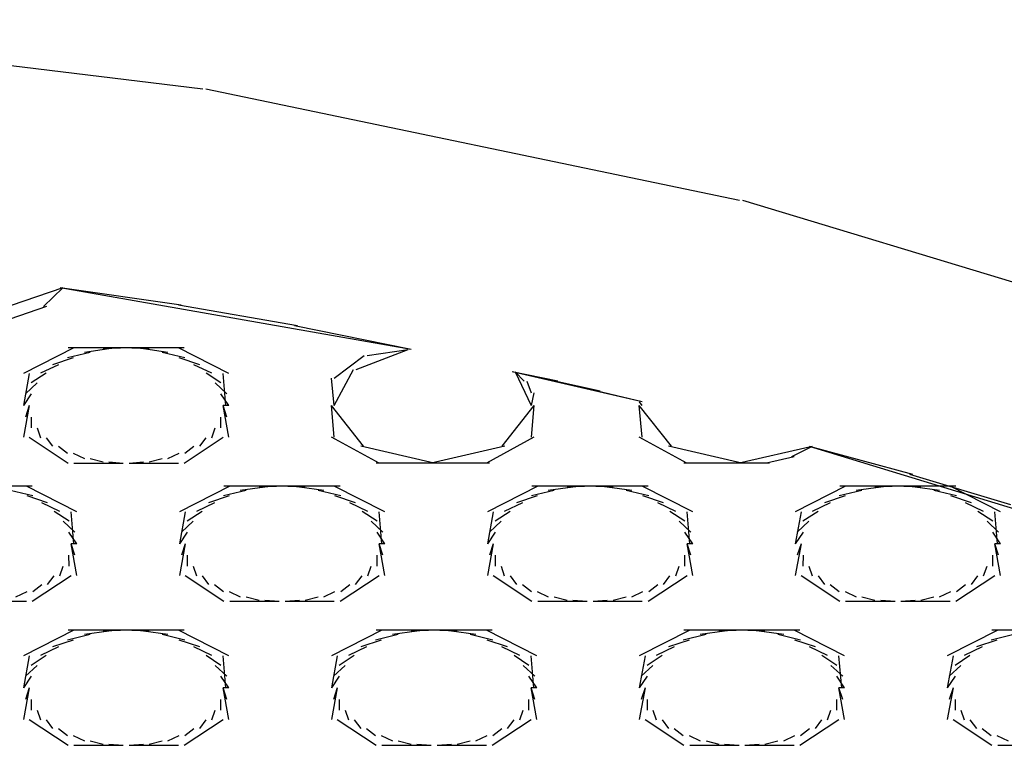
# Model space of a CAD drawing. Extents: x 16 to 200, y 9 to 270.
# Drawn here: x 84 to 86, y 220 to 221 of the extents above; entities that cross this region are included whole.
import ezdxf

# ---------------------------------------------------------------- set-up
doc = ezdxf.new("R2010")
doc.units = 0
doc.header["$MEASUREMENT"] = 0
doc.layers.add('FOREGROUND', color=5, linetype='CONTINUOUS')

msp = doc.modelspace()

# ---------------------------------------------------------------- linework, layer by layer
at = {"layer": 'FOREGROUND', "color": 7}
for p, q in [((83.5475, 221.4805), (84.6183, 221.3492)), ((84.6238, 221.3492), (85.6363, 221.1378)), ((85.6416, 221.1378), (86.5854, 220.8524)), ((84.3528, 220.972), (84.1787, 220.9126)), ((84.3528, 220.972), (84.3158, 220.9366)), ((85.0134, 220.855), (84.3473, 220.972)), ((84.5771, 220.9386), (84.3473, 220.972)), ((84.3213, 220.9366), (84.2522, 220.9126)), ((84.7976, 220.8995), (84.5716, 220.9386)), ((85.0134, 220.855), (84.7921, 220.8995)), ((84.3735, 220.8578), (84.2777, 220.809)), ((84.4782, 220.8578), (84.3625, 220.8578)), ((84.44, 220.8558), (84.3935, 220.8492)), ((84.4782, 220.8578), (84.429, 220.8558)), ((84.5163, 220.8558), (84.4672, 220.8578)), ((84.5828, 220.8578), (84.4672, 220.8578)), ((84.5518, 220.8492), (84.5053, 220.8558)), ((84.6675, 220.809), (84.5718, 220.8578)), ((84.9092, 220.8168), (85.0079, 220.855)), ((84.9297, 220.8435), (85.0079, 220.855)), ((84.3723, 220.8391), (84.3332, 220.8259)), ((84.4045, 220.8492), (84.3613, 220.8391)), ((84.584, 220.8391), (84.5407, 220.8492)), ((84.6121, 220.8259), (84.573, 220.8391)), ((84.8675, 220.8003), (84.9242, 220.8435)), ((84.3442, 220.8259), (84.3101, 220.8096)), ((84.6351, 220.8096), (84.601, 220.8259)), ((84.8675, 220.7485), (84.9037, 220.8168)), ((84.2887, 220.809), (84.2777, 220.7485)), ((84.3211, 220.8096), (84.2925, 220.7912)), ((84.6525, 220.7912), (84.6241, 220.8096)), ((84.662, 220.7485), (84.6565, 220.809)), ((84.8675, 220.7485), (84.862, 220.8003)), ((85.4518, 220.7556), (85.2048, 220.8126)), ((85.2916, 220.7944), (85.2048, 220.8126)), ((85.2103, 220.8126), (85.2408, 220.7485)), ((85.2103, 220.8126), (85.2274, 220.7946)), ((84.3037, 220.7912), (84.2817, 220.7706)), ((84.6637, 220.7706), (84.6415, 220.7912)), ((85.2329, 220.7946), (85.2408, 220.7724)), ((85.3719, 220.7755), (85.2861, 220.7944)), ((84.2927, 220.7706), (84.2777, 220.7485)), ((84.6675, 220.7485), (84.6525, 220.7706)), ((85.2463, 220.7724), (85.2408, 220.7485)), ((85.4518, 220.7556), (85.3664, 220.7755)), ((84.2887, 220.7485), (84.2777, 220.6882)), ((84.2887, 220.7485), (84.2817, 220.7264)), ((84.6675, 220.7485), (84.6565, 220.7485)), ((84.6637, 220.7264), (84.6565, 220.7485)), ((84.6675, 220.7485), (84.6565, 220.7485)), ((84.6675, 220.6882), (84.6565, 220.7485)), ((84.923, 220.6713), (84.862, 220.7485)), ((84.8675, 220.6882), (84.862, 220.7485)), ((85.2463, 220.7485), (85.1853, 220.6713)), ((85.2463, 220.7485), (85.2408, 220.6882)), ((85.5069, 220.6713), (85.4461, 220.7485)), ((85.4516, 220.6882), (85.4461, 220.7485)), ((85.4516, 220.7485), (85.4463, 220.7556)), ((85.4516, 220.7485), (85.4463, 220.7556)), ((84.2927, 220.7264), (84.2925, 220.706)), ((84.6525, 220.706), (84.6525, 220.7264)), ((84.3037, 220.706), (84.3101, 220.6874)), ((84.6351, 220.6874), (84.6415, 220.706)), ((84.2887, 220.6882), (84.3625, 220.6392)), ((84.3211, 220.6874), (84.3332, 220.6713)), ((84.5828, 220.6392), (84.6565, 220.6882)), ((84.6121, 220.6713), (84.6241, 220.6874)), ((84.9523, 220.6392), (84.862, 220.6882)), ((85.2463, 220.6882), (85.156, 220.6392)), ((85.5364, 220.6392), (85.4461, 220.6882)), ((84.3442, 220.6713), (84.3613, 220.6578)), ((84.584, 220.6578), (84.601, 220.6713)), ((85.0568, 220.6392), (84.9175, 220.6713)), ((85.1907, 220.6713), (85.0513, 220.6392)), ((85.6408, 220.6392), (85.5014, 220.6713)), ((85.7743, 220.6709), (85.6353, 220.6392)), ((85.7743, 220.6709), (85.7345, 220.6513)), ((86.3327, 220.4982), (85.7688, 220.6709)), ((85.965, 220.6175), (85.7688, 220.6709)), ((84.3723, 220.6578), (84.3935, 220.6479)), ((84.5518, 220.6479), (84.573, 220.6578)), ((85.74, 220.6513), (85.6873, 220.6392)), ((84.3735, 220.6392), (84.4672, 220.6392)), ((84.4045, 220.6479), (84.429, 220.6414)), ((84.44, 220.6414), (84.4672, 220.6392)), ((84.4782, 220.6392), (84.5053, 220.6414)), ((84.4782, 220.6392), (84.5718, 220.6392)), ((84.5163, 220.6414), (84.5407, 220.6479)), ((85.0568, 220.6392), (84.9468, 220.6392)), ((85.1616, 220.6392), (85.0513, 220.6392)), ((85.6408, 220.6392), (85.5307, 220.6392)), ((85.6928, 220.6392), (85.6353, 220.6392)), ((86.151, 220.5602), (85.9593, 220.6175)), ((84.2944, 220.5955), (84.1787, 220.5955)), ((84.379, 220.5466), (84.2834, 220.5955)), ((84.6693, 220.5955), (84.5736, 220.5466)), ((84.774, 220.5955), (84.6582, 220.5955)), ((84.7357, 220.5933), (84.6892, 220.5869)), ((84.774, 220.5955), (84.7247, 220.5933)), ((84.8122, 220.5933), (84.763, 220.5955)), ((84.8785, 220.5955), (84.763, 220.5955)), ((84.8477, 220.5869), (84.8012, 220.5933)), ((84.9633, 220.5466), (84.8675, 220.5955)), ((85.2535, 220.5955), (85.1578, 220.5466)), ((85.3583, 220.5955), (85.2425, 220.5955)), ((85.32, 220.5933), (85.2733, 220.5869)), ((85.3583, 220.5955), (85.309, 220.5933)), ((85.3963, 220.5933), (85.3472, 220.5955)), ((85.4628, 220.5955), (85.3472, 220.5955)), ((85.432, 220.5869), (85.3853, 220.5933)), ((85.5476, 220.5466), (85.4516, 220.5955)), ((85.8375, 220.5955), (85.7419, 220.5466)), ((85.9422, 220.5955), (85.8265, 220.5955)), ((85.904, 220.5933), (85.8575, 220.5869)), ((85.9422, 220.5955), (85.8929, 220.5933)), ((85.9803, 220.5933), (85.9312, 220.5955)), ((86.0468, 220.5955), (85.9312, 220.5955)), ((86.0158, 220.5869), (85.9693, 220.5933)), ((86.1315, 220.5466), (86.0357, 220.5955)), ((84.2956, 220.577), (84.2526, 220.5869)), ((84.3235, 220.5635), (84.2846, 220.577)), ((84.6682, 220.577), (84.6289, 220.5635)), ((84.7003, 220.5869), (84.6572, 220.577)), ((84.8797, 220.577), (84.8367, 220.5869)), ((84.9077, 220.5635), (84.8687, 220.577)), ((85.2523, 220.577), (85.2132, 220.5635)), ((85.2844, 220.5869), (85.2413, 220.577)), ((85.4642, 220.577), (85.421, 220.5869)), ((85.4921, 220.5635), (85.453, 220.577)), ((85.8363, 220.577), (85.7972, 220.5635)), ((85.8685, 220.5869), (85.8253, 220.577)), ((86.048, 220.577), (86.0047, 220.5869)), ((86.0761, 220.5635), (86.037, 220.577)), ((84.347, 220.5473), (84.3125, 220.5635)), ((84.64, 220.5635), (84.606, 220.5473)), ((84.9311, 220.5473), (84.8968, 220.5635)), ((85.2243, 220.5635), (85.19, 220.5473)), ((85.5154, 220.5473), (85.4811, 220.5635)), ((85.8082, 220.5635), (85.7741, 220.5473)), ((86.0991, 220.5473), (86.065, 220.5635)), ((84.3642, 220.5288), (84.3359, 220.5473)), ((84.3735, 220.4863), (84.368, 220.5466)), ((84.5845, 220.5466), (84.5736, 220.4863)), ((84.6171, 220.5473), (84.5885, 220.5288)), ((84.9486, 220.5288), (84.9201, 220.5473)), ((84.9578, 220.4863), (84.9523, 220.5466)), ((85.1688, 220.5466), (85.1578, 220.4863)), ((85.201, 220.5473), (85.1728, 220.5288)), ((85.5326, 220.5288), (85.5043, 220.5473)), ((85.5421, 220.4863), (85.5366, 220.5466)), ((85.7529, 220.5466), (85.7419, 220.4863)), ((85.7851, 220.5473), (85.7565, 220.5288)), ((86.1167, 220.5288), (86.0881, 220.5473)), ((86.1258, 220.4863), (86.1203, 220.5466)), ((84.375, 220.5082), (84.3532, 220.5288)), ((84.5995, 220.5288), (84.5774, 220.5082)), ((84.9595, 220.5082), (84.9375, 220.5288)), ((85.1838, 220.5288), (85.1616, 220.5082)), ((85.5436, 220.5082), (85.5216, 220.5288)), ((85.7675, 220.5288), (85.7457, 220.5082)), ((86.1276, 220.5082), (86.1057, 220.5288)), ((84.379, 220.4863), (84.364, 220.5082)), ((84.5885, 220.5082), (84.5736, 220.4863)), ((84.9633, 220.4863), (84.9485, 220.5082)), ((85.1726, 220.5082), (85.1578, 220.4863)), ((85.5476, 220.4863), (85.5326, 220.5082)), ((85.7567, 220.5082), (85.7419, 220.4863)), ((86.1315, 220.4863), (86.1165, 220.5082)), ((84.379, 220.4863), (84.368, 220.4863)), ((84.375, 220.4643), (84.368, 220.4863)), ((84.379, 220.4863), (84.368, 220.4863)), ((84.379, 220.4256), (84.368, 220.4863)), ((84.5845, 220.4863), (84.5736, 220.4256)), ((84.5845, 220.4863), (84.5774, 220.4643)), ((84.9633, 220.4863), (84.9523, 220.4863)), ((84.9595, 220.4643), (84.9523, 220.4863)), ((84.9633, 220.4863), (84.9523, 220.4863)), ((84.9633, 220.4256), (84.9523, 220.4863)), ((85.1688, 220.4863), (85.1578, 220.4256)), ((85.1688, 220.4863), (85.1616, 220.4643)), ((85.5476, 220.4863), (85.5366, 220.4863)), ((85.5436, 220.4643), (85.5366, 220.4863)), ((85.5476, 220.4863), (85.5366, 220.4863)), ((85.5476, 220.4256), (85.5366, 220.4863)), ((85.7529, 220.4863), (85.7419, 220.4256)), ((85.7529, 220.4863), (85.7457, 220.4643)), ((86.1315, 220.4863), (86.1203, 220.4863)), ((86.1276, 220.4643), (86.1203, 220.4863)), ((86.1315, 220.4863), (86.1203, 220.4863)), ((86.1315, 220.4256), (86.1203, 220.4863)), ((84.3642, 220.4437), (84.364, 220.4643)), ((84.5885, 220.4643), (84.5885, 220.4437)), ((84.9486, 220.4437), (84.9485, 220.4643)), ((85.1726, 220.4643), (85.1728, 220.4437)), ((85.5326, 220.4437), (85.5326, 220.4643)), ((85.7567, 220.4643), (85.7565, 220.4437)), ((86.1167, 220.4437), (86.1165, 220.4643)), ((84.347, 220.4251), (84.3532, 220.4437)), ((84.5995, 220.4437), (84.606, 220.4251)), ((84.9311, 220.4251), (84.9375, 220.4437)), ((85.1838, 220.4437), (85.19, 220.4251)), ((85.5154, 220.4251), (85.5216, 220.4437)), ((85.7675, 220.4437), (85.7741, 220.4251)), ((86.0991, 220.4251), (86.1057, 220.4437)), ((84.2944, 220.3769), (84.368, 220.4256)), ((84.3235, 220.4088), (84.3359, 220.4251)), ((84.5845, 220.4256), (84.6582, 220.3769)), ((84.6171, 220.4251), (84.6289, 220.4088)), ((84.8785, 220.3769), (84.9523, 220.4256)), ((84.9077, 220.4088), (84.9201, 220.4251)), ((85.1688, 220.4256), (85.2425, 220.3769)), ((85.201, 220.4251), (85.2132, 220.4088)), ((85.4628, 220.3769), (85.5366, 220.4256)), ((85.4921, 220.4088), (85.5043, 220.4251)), ((85.7529, 220.4256), (85.8265, 220.3769)), ((85.7851, 220.4251), (85.7972, 220.4088)), ((86.0468, 220.3769), (86.1203, 220.4256)), ((86.0761, 220.4088), (86.0881, 220.4251)), ((84.2956, 220.3955), (84.3125, 220.4088)), ((84.64, 220.4088), (84.6572, 220.3955)), ((84.8797, 220.3955), (84.8968, 220.4088)), ((85.2243, 220.4088), (85.2413, 220.3955)), ((85.4642, 220.3955), (85.4811, 220.4088)), ((85.8082, 220.4088), (85.8253, 220.3955)), ((86.048, 220.3955), (86.065, 220.4088)), ((84.2636, 220.3854), (84.2846, 220.3955)), ((84.6682, 220.3955), (84.6892, 220.3854)), ((84.8477, 220.3854), (84.8687, 220.3955)), ((85.2523, 220.3955), (85.2733, 220.3854)), ((85.432, 220.3854), (85.453, 220.3955)), ((85.8363, 220.3955), (85.8575, 220.3854)), ((86.0158, 220.3854), (86.037, 220.3955)), ((84.1897, 220.3769), (84.2834, 220.3769)), ((84.6693, 220.3769), (84.763, 220.3769)), ((84.7003, 220.3854), (84.7247, 220.3791)), ((84.7357, 220.3791), (84.763, 220.3769)), ((84.774, 220.3769), (84.8012, 220.3791)), ((84.774, 220.3769), (84.8675, 220.3769)), ((84.8122, 220.3791), (84.8367, 220.3854)), ((85.2535, 220.3769), (85.3472, 220.3769)), ((85.2844, 220.3854), (85.309, 220.3791)), ((85.32, 220.3791), (85.3472, 220.3769)), ((85.3583, 220.3769), (85.3853, 220.3791)), ((85.3583, 220.3769), (85.4516, 220.3769)), ((85.3963, 220.3791), (85.421, 220.3854)), ((85.8375, 220.3769), (85.9312, 220.3769)), ((85.8685, 220.3854), (85.8929, 220.3791)), ((85.904, 220.3791), (85.9312, 220.3769)), ((85.9422, 220.3769), (85.9693, 220.3791)), ((85.9422, 220.3769), (86.0357, 220.3769)), ((85.9803, 220.3791), (86.0047, 220.3854)), ((84.3735, 220.3222), (84.2777, 220.2733)), ((84.4045, 220.3137), (84.3613, 220.3035)), ((84.4782, 220.3222), (84.3625, 220.3222)), ((84.44, 220.3201), (84.3935, 220.3137)), ((84.4782, 220.3222), (84.429, 220.3201)), ((84.5163, 220.3201), (84.4672, 220.3222)), ((84.5828, 220.3222), (84.4672, 220.3222)), ((84.5518, 220.3137), (84.5053, 220.3201)), ((84.584, 220.3035), (84.5407, 220.3137)), ((84.6675, 220.2733), (84.5718, 220.3222)), ((84.9578, 220.3222), (84.862, 220.2733)), ((84.9886, 220.3137), (84.9455, 220.3035)), ((85.0623, 220.3222), (84.9468, 220.3222)), ((85.0243, 220.3201), (84.9776, 220.3137)), ((85.0623, 220.3222), (85.0132, 220.3201)), ((85.1006, 220.3201), (85.0513, 220.3222)), ((85.1671, 220.3222), (85.0513, 220.3222)), ((85.1361, 220.3137), (85.0896, 220.3201)), ((85.1683, 220.3035), (85.125, 220.3137)), ((85.2518, 220.2733), (85.156, 220.3222)), ((85.5417, 220.3222), (85.4461, 220.2733)), ((85.5726, 220.3137), (85.5295, 220.3035)), ((85.6463, 220.3222), (85.5307, 220.3222)), ((85.608, 220.3201), (85.5615, 220.3137)), ((85.6463, 220.3222), (85.597, 220.3201)), ((85.6845, 220.3201), (85.6353, 220.3222)), ((85.7508, 220.3222), (85.6353, 220.3222)), ((85.72, 220.3137), (85.6735, 220.3201)), ((85.752, 220.3035), (85.709, 220.3137)), ((85.8356, 220.2733), (85.7398, 220.3222)), ((86.126, 220.3222), (86.0302, 220.2733)), ((86.1567, 220.3137), (86.1136, 220.3035)), ((86.2306, 220.3222), (86.1148, 220.3222)), ((84.3723, 220.3035), (84.3332, 220.2903)), ((84.6121, 220.2903), (84.573, 220.3035)), ((84.9564, 220.3035), (84.9175, 220.2903)), ((85.1962, 220.2903), (85.1572, 220.3035)), ((85.5405, 220.3035), (85.5014, 220.2903)), ((85.7801, 220.2903), (85.741, 220.3035)), ((86.1246, 220.3035), (86.0857, 220.2903)), ((84.3442, 220.2903), (84.3101, 220.2739)), ((84.6351, 220.2739), (84.601, 220.2903)), ((84.9285, 220.2903), (84.8944, 220.2739)), ((85.2194, 220.2739), (85.1853, 220.2903)), ((85.5124, 220.2903), (85.4783, 220.2739)), ((85.8034, 220.2739), (85.7691, 220.2903)), ((86.0967, 220.2903), (86.0623, 220.2739)), ((84.2887, 220.2733), (84.2777, 220.2128)), ((84.3211, 220.2739), (84.2925, 220.2553)), ((84.6525, 220.2553), (84.6241, 220.2739)), ((84.662, 220.2128), (84.6565, 220.2733)), ((84.873, 220.2733), (84.862, 220.2128)), ((84.9054, 220.2739), (84.8768, 220.2553)), ((85.2368, 220.2553), (85.2084, 220.2739)), ((85.2463, 220.2128), (85.2408, 220.2733)), ((85.4571, 220.2733), (85.4461, 220.2128)), ((85.4894, 220.2739), (85.4608, 220.2553)), ((85.8208, 220.2553), (85.7924, 220.2739)), ((85.8301, 220.2128), (85.8246, 220.2733)), ((86.0413, 220.2733), (86.0302, 220.2128)), ((86.0733, 220.2739), (86.0452, 220.2553)), ((84.3037, 220.2553), (84.2817, 220.2349)), ((84.6637, 220.2349), (84.6415, 220.2553)), ((84.8878, 220.2553), (84.8658, 220.2349)), ((85.2479, 220.2349), (85.2258, 220.2553)), ((85.4718, 220.2553), (85.4497, 220.2349)), ((85.832, 220.2349), (85.8097, 220.2553)), ((86.0561, 220.2553), (86.034, 220.2349)), ((84.2927, 220.2349), (84.2777, 220.2128)), ((84.6675, 220.2128), (84.6525, 220.2349)), ((84.8768, 220.2349), (84.862, 220.2128)), ((85.2518, 220.2128), (85.2368, 220.2349)), ((85.4608, 220.2349), (85.4461, 220.2128)), ((85.8356, 220.2128), (85.8208, 220.2349)), ((86.045, 220.2349), (86.0302, 220.2128)), ((84.2887, 220.2128), (84.2777, 220.1526)), ((84.2887, 220.2128), (84.2817, 220.1909)), ((84.6675, 220.2128), (84.6565, 220.2128)), ((84.6637, 220.1909), (84.6565, 220.2128)), ((84.6675, 220.2128), (84.6565, 220.2128)), ((84.6675, 220.1526), (84.6565, 220.2128)), ((84.873, 220.2128), (84.862, 220.1526)), ((84.873, 220.2128), (84.8658, 220.1909)), ((85.2518, 220.2128), (85.2408, 220.2128)), ((85.2479, 220.1909), (85.2408, 220.2128)), ((85.2518, 220.2128), (85.2408, 220.2128)), ((85.2518, 220.1526), (85.2408, 220.2128)), ((85.4571, 220.2128), (85.4461, 220.1526)), ((85.4571, 220.2128), (85.4497, 220.1909)), ((85.8356, 220.2128), (85.8246, 220.2128)), ((85.832, 220.1909), (85.8246, 220.2128)), ((85.8356, 220.2128), (85.8246, 220.2128)), ((85.8356, 220.1526), (85.8246, 220.2128)), ((86.0413, 220.2128), (86.0302, 220.1526)), ((86.0413, 220.2128), (86.034, 220.1909)), ((84.2927, 220.1909), (84.2925, 220.1703)), ((84.6525, 220.1703), (84.6525, 220.1909)), ((84.8768, 220.1909), (84.8768, 220.1703)), ((85.2368, 220.1703), (85.2368, 220.1909)), ((85.4608, 220.1909), (85.4608, 220.1703)), ((85.8208, 220.1703), (85.8208, 220.1909)), ((86.045, 220.1909), (86.0452, 220.1703)), ((84.3037, 220.1703), (84.3101, 220.1518)), ((84.6351, 220.1518), (84.6415, 220.1703)), ((84.8878, 220.1703), (84.8944, 220.1518)), ((85.2194, 220.1518), (85.2258, 220.1703)), ((85.4718, 220.1703), (85.4783, 220.1518)), ((85.8034, 220.1518), (85.8097, 220.1703)), ((86.0561, 220.1703), (86.0623, 220.1518)), ((84.2887, 220.1526), (84.3625, 220.1037)), ((84.3211, 220.1518), (84.3332, 220.1356)), ((84.5828, 220.1037), (84.6565, 220.1526)), ((84.6121, 220.1356), (84.6241, 220.1518)), ((84.873, 220.1526), (84.9468, 220.1037)), ((84.9054, 220.1518), (84.9175, 220.1356)), ((85.1671, 220.1037), (85.2408, 220.1526)), ((85.1962, 220.1356), (85.2084, 220.1518)), ((85.4571, 220.1526), (85.5307, 220.1037)), ((85.4894, 220.1518), (85.5014, 220.1356)), ((85.7508, 220.1037), (85.8246, 220.1526)), ((85.7801, 220.1356), (85.7924, 220.1518)), ((86.0413, 220.1526), (86.1148, 220.1037)), ((86.0733, 220.1518), (86.0857, 220.1356)), ((84.3442, 220.1356), (84.3613, 220.1221)), ((84.584, 220.1221), (84.601, 220.1356)), ((84.9285, 220.1356), (84.9455, 220.1221)), ((85.1683, 220.1221), (85.1853, 220.1356)), ((85.5124, 220.1356), (85.5295, 220.1221)), ((85.752, 220.1221), (85.7691, 220.1356)), ((86.0967, 220.1356), (86.1136, 220.1221)), ((84.3723, 220.1221), (84.3935, 220.1121)), ((84.4045, 220.1121), (84.429, 220.1057)), ((84.5163, 220.1057), (84.5407, 220.1121)), ((84.5518, 220.1121), (84.573, 220.1221)), ((84.9564, 220.1221), (84.9776, 220.1121)), ((84.9886, 220.1121), (85.0132, 220.1057)), ((85.1006, 220.1057), (85.125, 220.1121)), ((85.1361, 220.1121), (85.1572, 220.1221)), ((85.5405, 220.1221), (85.5615, 220.1121)), ((85.5726, 220.1121), (85.597, 220.1057)), ((85.6845, 220.1057), (85.709, 220.1121)), ((85.72, 220.1121), (85.741, 220.1221)), ((86.1246, 220.1221), (86.1456, 220.1121)), ((84.3735, 220.1037), (84.4672, 220.1037)), ((84.44, 220.1057), (84.4672, 220.1037)), ((84.4782, 220.1037), (84.5053, 220.1057)), ((84.4782, 220.1037), (84.5718, 220.1037)), ((84.9578, 220.1037), (85.0513, 220.1037)), ((85.0243, 220.1057), (85.0513, 220.1037)), ((85.0623, 220.1037), (85.0896, 220.1057)), ((85.0623, 220.1037), (85.156, 220.1037)), ((85.5417, 220.1037), (85.6353, 220.1037)), ((85.608, 220.1057), (85.6353, 220.1037)), ((85.6463, 220.1037), (85.6735, 220.1057)), ((85.6463, 220.1037), (85.7398, 220.1037)), ((86.126, 220.1037), (86.2195, 220.1037))]:
    msp.add_line(p, q, dxfattribs=at)

doc.saveas('drawing.dxf')
